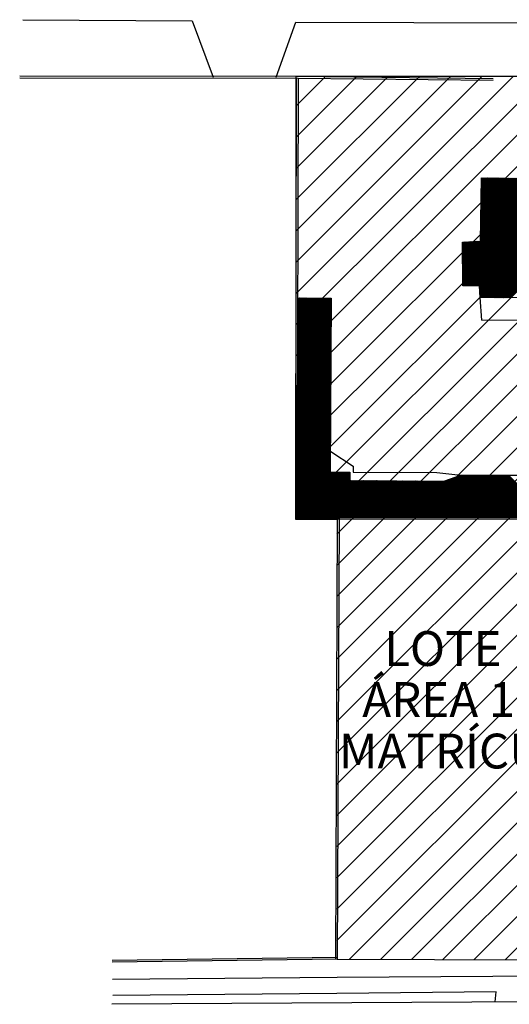
# Model space of a CAD drawing. Extents: x 426349 to 531820, y 3523 to 36018.
# Drawn here: x 458472 to 459878, y 23028 to 25857 of the extents above; entities that cross this region are included whole.
import ezdxf
from ezdxf.lldxf.tags import DXFTag

# ---------------------------------------------------------------- set-up
doc = ezdxf.new("R2010")
doc.units = 0
doc.header["$LTSCALE"] = 100
doc.linetypes.add('CONTINUO', pattern=[0])
for name, color, linetype in [('$DDT_AUDIT_GENERATED_(109741)', 7, 'CONTINUO'), ('_EDIFICACAO', 54, 'CONTINUO'), ('AP_EXISTENTE', 6, 'CONTINUO'), ('ARQ-HACHURA', 252, 'Continuous'), ('ARQ-TEXTO', 7, 'Continuous'), ('CALCADA', 122, 'CONTINUO'), ('EDIFICACAO', 54, 'CONTINUO'), ('MURO', 230, 'CONTINUO')]:
    doc.layers.add(name, color=color, linetype=linetype)
tags = doc.linetypes.add('ACAD_ISO02W100', pattern=[15, 12, -3]).pattern_tags.tags
tags[6:7] = [DXFTag(74, 4), DXFTag(75, 0), DXFTag(340, '0'), DXFTag(46, 1.0), DXFTag(50, 0.0), DXFTag(44, 0.0), DXFTag(45, 0.0)]
tags[4:5] = [DXFTag(74, 4), DXFTag(75, 0), DXFTag(340, '0'), DXFTag(46, 1.0), DXFTag(50, 0.0), DXFTag(44, 0.0), DXFTag(45, 0.0)]

# ---------------------------------------------------------------- blocks, each defined once
blk = doc.blocks.new('AA50770')
at = {"color": 54, "linetype": 'CONTINUO'}
for points in [[(-4.973829, 19.254075), (-0.913653, 16.992377)], [(-4.87181, 19.283098), (-0.942675, 17.094395)], [(-4.769792, 19.312121), (-0.971698, 17.196413)], [(-4.667774, 19.341143), (-1.000721, 17.298431)], [(-4.565756, 19.370166), (-1.029743, 17.400449)], [(-4.463738, 19.399188), (-1.058766, 17.502467)], [(-4.36172, 19.428211), (-1.087788, 17.604485)], [(-4.259702, 19.457233), (-1.116811, 17.706503)], [(-4.157684, 19.486256), (-1.145834, 17.808521)], [(-4.055666, 19.515279), (-1.174856, 17.91054)], [(-3.953648, 19.544301), (-1.203879, 18.012558)], [(-3.85163, 19.573324), (-1.232901, 18.114576)], [(-3.749612, 19.602346), (-1.261924, 18.216594)], [(-3.647593, 19.631369), (-1.290947, 18.318612)], [(-3.545575, 19.660392), (-1.319969, 18.42063)], [(-3.443557, 19.689414), (-1.348992, 18.522648)], [(-3.341539, 19.718437), (-1.378014, 18.624666)], [(-3.239521, 19.747459), (-1.407037, 18.726684)], [(-3.137503, 19.776482), (-1.43606, 18.828702)], [(-3.035485, 19.805505), (-1.465082, 18.93072)], [(-2.933467, 19.834527), (-1.494105, 19.032738)], [(-2.831449, 19.86355), (-1.523127, 19.134757)], [(-2.729431, 19.892572), (-1.55215, 19.236775)], [(-2.627413, 19.921595), (-1.581173, 19.338793)], [(-2.525395, 19.950618), (-1.610195, 19.440811)], [(-2.423376, 19.97964), (-1.639218, 19.542829)], [(-2.321358, 20.008663), (-1.66824, 19.644847)], [(-2.21934, 20.037685), (-1.697263, 19.746865)], [(-2.117322, 20.066708), (-1.726286, 19.848883)], [(-2.015304, 20.095731), (-1.755308, 19.950901)], [(-1.913286, 20.124753), (-1.784331, 20.052919)], [(-5.427225, 19.077381), (-0.76854, 16.482286)], [(-5.398202, 18.975363), (-0.739517, 16.380268)], [(-5.381901, 19.137985), (-0.797563, 16.584304)], [(-5.36918, 18.873345), (-0.710495, 16.27825)], [(-5.340157, 18.771327), (-0.681472, 16.176232)], [(-5.311135, 18.669309), (-0.65245, 16.074214)], [(-5.282112, 18.567291), (-0.623427, 15.972196)], [(-5.279883, 19.167008), (-0.826585, 16.686323)], [(-5.25309, 18.465273), (-0.594404, 15.870178)], [(-5.224067, 18.363255), (-0.565382, 15.76816)], [(-5.195044, 18.261237), (-0.536359, 15.666142)], [(-5.177865, 19.19603), (-0.855608, 16.788341)], [(-5.166022, 18.159219), (-0.507337, 15.564124)], [(-5.075847, 19.225053), (-0.88463, 16.890359)], [(-5.136999, 18.057201), (-0.478314, 15.462106)], [(-5.107977, 17.955182), (-0.449291, 15.360087)], [(-5.078954, 17.853164), (-0.420269, 15.258069)], [(-5.049931, 17.751146), (-0.391246, 15.156051)], [(-5.020909, 17.649128), (-0.362224, 15.054033)], [(-4.991886, 17.54711), (-0.333201, 14.952015)], [(-4.962864, 17.445092), (-0.304178, 14.849997)], [(-4.933841, 17.343074), (-0.275156, 14.747979)], [(-4.904818, 17.241056), (-0.246133, 14.645961)], [(-4.875796, 17.139038), (-0.217111, 14.543943)], [(-4.846773, 17.03702), (-0.188088, 14.441925)], [(-4.817751, 16.935002), (-0.159065, 14.339907)], [(-4.788728, 16.832984), (-0.130043, 14.237889)], [(-4.759705, 16.730965), (-0.10102, 14.13587)], [(-4.730683, 16.628947), (-0.071998, 14.033852)], [(-4.70166, 16.526929), (-0.042975, 13.931834)], [(-4.672638, 16.424911), (-0.013952, 13.829816)], [(-4.643615, 16.322893), (0.01507, 13.727798)], [(-4.614592, 16.220875), (0.044093, 13.62578)], [(-4.58557, 16.118857), (0.073115, 13.523762)], [(-4.556547, 16.016839), (0.102138, 13.421744)], [(-4.527525, 15.914821), (0.131161, 13.319726)], [(-4.498502, 15.812803), (0.160183, 13.217708)], [(-4.469479, 15.710785), (0.189206, 13.11569)], [(-4.440457, 15.608767), (0.218228, 13.013672)], [(-4.411434, 15.506748), (0.247251, 12.911654)], [(-4.382412, 15.40473), (0.276273, 12.809635)], [(-4.353389, 15.302712), (0.305296, 12.707617)], [(-4.324367, 15.200694), (0.334319, 12.605599)], [(-4.295344, 15.098676), (0.363341, 12.503581)], [(-4.266321, 14.996658), (0.392364, 12.401563)], [(-4.237299, 14.89464), (0.421386, 12.299545)], [(-4.208276, 14.792622), (0.450409, 12.197527)], [(-4.179254, 14.690604), (0.479432, 12.095509)], [(-4.150231, 14.588586), (0.508454, 11.993491)], [(-4.121208, 14.486568), (0.537477, 11.891473)], [(-4.092186, 14.38455), (0.566499, 11.789455)], [(-4.063163, 14.282531), (0.595522, 11.687437)], [(-4.034141, 14.180513), (0.624545, 11.585418)], [(-4.005118, 14.078495), (0.653567, 11.4834)], [(-3.976095, 13.976477), (0.68259, 11.381382)], [(-3.947073, 13.874459), (0.711612, 11.279364)], [(-3.91805, 13.772441), (0.740635, 11.177346)], [(-3.889028, 13.670423), (0.769658, 11.075328)], [(-3.860005, 13.568405), (0.79868, 10.97331)], [(-3.830982, 13.466387), (0.827703, 10.871292)], [(-3.80196, 13.364369), (0.856725, 10.769274)], [(-3.772937, 13.262351), (0.885748, 10.667256)], [(-3.743915, 13.160333), (0.914771, 10.565238)], [(-3.714892, 13.058314), (0.943793, 10.46322)], [(-3.685869, 12.956296), (0.972816, 10.361201)], [(-3.656847, 12.854278), (1.001838, 10.259183)], [(-3.627824, 12.75226), (1.030861, 10.157165)], [(-3.598802, 12.650242), (1.059884, 10.055147)], [(-3.569779, 12.548224), (1.088906, 9.953129)], [(-3.540756, 12.446206), (1.117929, 9.851111)], [(-3.511734, 12.344188), (1.146951, 9.749093)], [(-3.482711, 12.24217), (1.175974, 9.647075)], [(-3.453689, 12.140152), (1.204996, 9.545057)], [(-3.424666, 12.038134), (1.234019, 9.443039)], [(-3.395643, 11.936116), (1.263042, 9.341021)], [(-3.366621, 11.834098), (1.292064, 9.239003)], [(-3.337598, 11.732079), (1.321087, 9.136984)], [(-3.308576, 11.630061), (1.350109, 9.034966)], [(-3.279553, 11.528043), (1.379132, 8.932948)], [(-3.250531, 11.426025), (1.408155, 8.83093)], [(-3.221508, 11.324007), (1.437177, 8.728912)], [(-3.192485, 11.221989), (1.4662, 8.626894)], [(-3.163463, 11.119971), (1.495222, 8.524876)], [(-3.13444, 11.017953), (1.524245, 8.422858)], [(-3.105418, 10.915935), (1.553268, 8.32084)], [(-3.076395, 10.813917), (1.58229, 8.218822)], [(-3.047372, 10.711899), (1.611313, 8.116804)], [(-3.01835, 10.609881), (1.640335, 8.014786)], [(-2.989327, 10.507862), (1.669358, 7.912767)], [(-2.960305, 10.405844), (1.698381, 7.810749)], [(-2.931282, 10.303826), (1.727403, 7.708731)], [(-2.902259, 10.201808), (1.756426, 7.606713)], [(-2.873237, 10.09979), (1.785448, 7.504695)], [(-2.844214, 9.997772), (1.814471, 7.402677)], [(-2.815192, 9.895754), (1.843494, 7.300659)], [(-2.786169, 9.793736), (1.872516, 7.198641)], [(-2.757146, 9.691718), (1.901539, 7.096623)], [(-2.728124, 9.5897), (1.930561, 6.994605)], [(-2.699101, 9.487682), (1.959584, 6.892587)], [(-2.670079, 9.385664), (1.988607, 6.790569)], [(-2.641056, 9.283645), (2.017629, 6.688551)], [(-2.612033, 9.181627), (2.046652, 6.586532)], [(-2.583011, 9.079609), (2.075674, 6.484514)], [(-2.553988, 8.977591), (2.104697, 6.382496)], [(-2.524966, 8.875573), (2.133719, 6.280478)], [(-2.495943, 8.773555), (2.162742, 6.17846)], [(-2.46692, 8.671537), (2.191765, 6.076442)], [(-2.437898, 8.569519), (2.220787, 5.974424)], [(-2.408875, 8.467501), (2.24981, 5.872406)], [(-2.379853, 8.365483), (2.278832, 5.770388)], [(-2.35083, 8.263465), (2.307855, 5.66837)], [(-2.321808, 8.161447), (2.336878, 5.566352)], [(-2.292785, 8.059428), (2.3659, 5.464334)], [(-2.263762, 7.95741), (2.394923, 5.362315)], [(-2.23474, 7.855392), (2.423945, 5.260297)], [(-2.205717, 7.753374), (2.452968, 5.158279)], [(-2.176695, 7.651356), (2.481991, 5.056261)], [(-2.147672, 7.549338), (2.511013, 4.954243)], [(-2.118649, 7.44732), (2.540036, 4.852225)], [(-2.089627, 7.345302), (2.569058, 4.750207)], [(-2.060604, 7.243284), (2.598081, 4.648189)], [(-2.031582, 7.141266), (2.627104, 4.546171)], [(-2.002559, 7.039248), (2.656126, 4.444153)], [(-1.973536, 6.93723), (2.685149, 4.342135)], [(-1.944514, 6.835211), (2.714171, 4.240117)], [(-1.915491, 6.733193), (2.743194, 4.138098)], [(-1.886469, 6.631175), (2.772217, 4.03608)], [(-1.857446, 6.529157), (2.801239, 3.934062)], [(-1.828423, 6.427139), (2.830262, 3.832044)], [(-1.799401, 6.325121), (2.859284, 3.730026)], [(-1.770378, 6.223103), (2.888307, 3.628008)], [(-1.741356, 6.121085), (2.91733, 3.52599)], [(-1.712333, 6.019067), (2.946352, 3.423972)], [(-1.68331, 5.917049), (2.975375, 3.321954)], [(-1.654288, 5.815031), (3.004397, 3.219936)], [(-1.625265, 5.713013), (3.03342, 3.117918)], [(-1.596243, 5.610995), (3.062442, 3.0159)], [(-1.56722, 5.508976), (3.091465, 2.913881)], [(-1.538197, 5.406958), (3.120488, 2.811863)], [(-1.509175, 5.30494), (3.14951, 2.709845)], [(-1.480152, 5.202922), (3.178533, 2.607827)], [(-1.45113, 5.100904), (3.207555, 2.505809)], [(-1.422107, 4.998886), (3.236578, 2.403791)], [(-1.393085, 4.896868), (3.265601, 2.301773)], [(-1.364062, 4.79485), (3.294623, 2.199755)], [(-1.335039, 4.692832), (3.323646, 2.097737)], [(-1.306017, 4.590814), (3.352668, 1.995719)], [(-1.276994, 4.488796), (3.381691, 1.893701)], [(-1.247972, 4.386778), (3.410714, 1.791683)], [(-1.218949, 4.284759), (3.439736, 1.689664)], [(-1.189926, 4.182741), (3.468759, 1.587646)], [(-1.160904, 4.080723), (3.497781, 1.485628)], [(-1.131881, 3.978705), (3.526804, 1.38361)], [(-1.102859, 3.876687), (3.555827, 1.281592)], [(-1.073836, 3.774669), (3.584849, 1.179574)], [(-1.044813, 3.672651), (3.613872, 1.077556)], [(-1.015791, 3.570633), (3.642894, 0.975538)], [(-0.986768, 3.468615), (3.599655, 0.913773)], [(-0.957746, 3.366597), (3.497637, 0.88475)], [(-0.928723, 3.264579), (3.395619, 0.855728)], [(-0.8997, 3.162561), (3.293601, 0.826705)], [(-0.870678, 3.060542), (3.191583, 0.797682)], [(-0.841655, 2.958524), (3.089565, 0.76866)], [(-0.812633, 2.856506), (2.987547, 0.739637)], [(-0.78361, 2.754488), (2.885529, 0.710615)], [(-0.754587, 2.65247), (2.783511, 0.681592)], [(-0.725565, 2.550452), (2.681493, 0.652569)], [(-0.696542, 2.448434), (2.579475, 0.623547)], [(-0.66752, 2.346416), (2.477457, 0.594524)], [(-0.638497, 2.244398), (2.375438, 0.565502)], [(-0.609474, 2.14238), (2.27342, 0.536479)], [(-0.580452, 2.040362), (2.171402, 0.507456)], [(-0.551429, 1.938344), (2.069384, 0.478434)], [(-0.522407, 1.836325), (1.967366, 0.449411)], [(-0.493384, 1.734307), (1.865348, 0.420389)], [(-0.464362, 1.632289), (1.76333, 0.391366)], [(-0.435339, 1.530271), (1.661312, 0.362343)], [(-0.406316, 1.428253), (1.559294, 0.333321)], [(-0.377294, 1.326235), (1.457276, 0.304298)], [(-0.348271, 1.224217), (1.355258, 0.275276)], [(-0.319249, 1.122199), (1.25324, 0.246253)], [(-0.290226, 1.020181), (1.151221, 0.21723)], [(-0.261203, 0.918163), (1.049203, 0.188208)], [(-0.232181, 0.816145), (0.947185, 0.159185)], [(-0.203158, 0.714127), (0.845167, 0.130163)], [(-0.174136, 0.612108), (0.743149, 0.10114)], [(-0.145113, 0.51009), (0.641131, 0.072117)], [(-0.11609, 0.408072), (0.539113, 0.043095)], [(-0.087068, 0.306054), (0.437095, 0.014072)], [(-0.058045, 0.204036), (0.335077, -0.01495)], [(-0.029023, 0.102018), (0.233059, -0.043973)], [(0, 0), (0.131041, -0.072995)]]:
    blk.add_lwpolyline(points, dxfattribs=at)
blk = doc.blocks.new('ADCBE20')
at = {"color": 54, "linetype": 'CONTINUO'}
for points in [[(28.003496, 8.008139), (21.9872, 11.331428)], [(24.038005, 6.857021), (18.008582, 10.187561)], [(24.139685, 6.886536), (18.110597, 10.216891)], [(24.241364, 6.916052), (18.212613, 10.246221)], [(24.343043, 6.945568), (18.314629, 10.275551)], [(24.444722, 6.975084), (18.416645, 10.304881)], [(24.546402, 7.0046), (18.518661, 10.334211)], [(24.648081, 7.034116), (18.620677, 10.363541)], [(24.74976, 7.063632), (18.722693, 10.392871)], [(24.851439, 7.093147), (18.824709, 10.422201)], [(24.953118, 7.122663), (18.926724, 10.451531)], [(25.054798, 7.152179), (19.02874, 10.48086)], [(25.156477, 7.181695), (19.130756, 10.51019)], [(25.258156, 7.211211), (19.232772, 10.53952)], [(25.359835, 7.240727), (19.334788, 10.56885)], [(25.461515, 7.270242), (19.436804, 10.59818)], [(25.563194, 7.299758), (19.53882, 10.62751)], [(25.664873, 7.329274), (19.640835, 10.65684)], [(25.766552, 7.35879), (19.742851, 10.68617)], [(25.868232, 7.388306), (19.844867, 10.7155)], [(25.969911, 7.417822), (19.946883, 10.74483)], [(26.07159, 7.447338), (20.048899, 10.774159)], [(26.173269, 7.476853), (20.150915, 10.803489)], [(26.274949, 7.506369), (20.252931, 10.832819)], [(26.376628, 7.535885), (20.354946, 10.862149)], [(26.478307, 7.565401), (20.456962, 10.891479)], [(26.579986, 7.594917), (20.558978, 10.920809)], [(26.681666, 7.624433), (20.660994, 10.950139)], [(26.783345, 7.653948), (20.76301, 10.979469)], [(26.885024, 7.683464), (20.865026, 11.008799)], [(26.986703, 7.71298), (20.967042, 11.038129)], [(27.088382, 7.742496), (21.069058, 11.067458)], [(27.190062, 7.772012), (21.171073, 11.096788)], [(27.291741, 7.801528), (21.273089, 11.126118)], [(27.39342, 7.831043), (21.375105, 11.155448)], [(27.495099, 7.860559), (21.477121, 11.184778)], [(27.596779, 7.890075), (21.579137, 11.214108)], [(27.698458, 7.919591), (21.681153, 11.243438)], [(27.800137, 7.949107), (21.783169, 11.272768)], [(27.901816, 7.978623), (21.885184, 11.302098)], [(21.190987, 6.030577), (15.6974, 9.065132)], [(21.292666, 6.060093), (15.763791, 9.11414)], [(21.394345, 6.089609), (15.830183, 9.163148)], [(21.496024, 6.119125), (15.896574, 9.212156)], [(21.597704, 6.14864), (15.962966, 9.261164)], [(21.699383, 6.178156), (16.029358, 9.310172)], [(21.801062, 6.207672), (16.095749, 9.35918)], [(21.902741, 6.237188), (16.162141, 9.408188)], [(22.004421, 6.266704), (16.228532, 9.457196)], [(22.1061, 6.29622), (16.294924, 9.506204)], [(22.207779, 6.325735), (16.361315, 9.555213)], [(22.309458, 6.355251), (16.427707, 9.604221)], [(22.411137, 6.384767), (16.494099, 9.653229)], [(22.512817, 6.414283), (16.56049, 9.702237)], [(22.614496, 6.443799), (16.626882, 9.751245)], [(22.716175, 6.473315), (16.693273, 9.800253)], [(22.817854, 6.502831), (16.784391, 9.835603)], [(22.919534, 6.532346), (16.886407, 9.864933)], [(23.021213, 6.561862), (16.988423, 9.894263)], [(23.122892, 6.591378), (17.090439, 9.923592)], [(23.224571, 6.620894), (17.192455, 9.952922)], [(23.326251, 6.65041), (17.294471, 9.982252)], [(23.42793, 6.679926), (17.396486, 10.011582)], [(23.529609, 6.709441), (17.498502, 10.040912)], [(23.631288, 6.738957), (17.600518, 10.070242)], [(23.732968, 6.768473), (17.702534, 10.099572)], [(23.834647, 6.797989), (17.80455, 10.128902)], [(23.936326, 6.827505), (17.906566, 10.158232)], [(17.937251, 5.08607), (12.759579, 7.946119)], [(18.03893, 5.115586), (12.862372, 7.97502)], [(18.140609, 5.145102), (12.965164, 8.003921)], [(18.242289, 5.174618), (13.067956, 8.032822)], [(18.343968, 5.204133), (13.170748, 8.061723)], [(18.445647, 5.233649), (13.273541, 8.090624)], [(18.547326, 5.263165), (13.376333, 8.119525)], [(18.649006, 5.292681), (13.479125, 8.148426)], [(18.750685, 5.322197), (13.581918, 8.177327)], [(18.852364, 5.351713), (13.68471, 8.206228)], [(18.954043, 5.381228), (13.787502, 8.235129)], [(19.055723, 5.410744), (13.890295, 8.26403)], [(19.157402, 5.44026), (13.993087, 8.292931)], [(19.259081, 5.469776), (14.095879, 8.321832)], [(19.36076, 5.499292), (14.198672, 8.350733)], [(19.46244, 5.528808), (14.301464, 8.379634)], [(19.564119, 5.558323), (14.404256, 8.408535)], [(19.665798, 5.587839), (14.507048, 8.437436)], [(19.767477, 5.617355), (14.609841, 8.466337)], [(19.869157, 5.646871), (14.712633, 8.495238)], [(19.970836, 5.676387), (14.815425, 8.524139)], [(20.072515, 5.705903), (14.918218, 8.55304)], [(20.174194, 5.735419), (15.02101, 8.581941)], [(20.275873, 5.764934), (15.099875, 8.624059)], [(20.377553, 5.79445), (15.166267, 8.673067)], [(20.479232, 5.823966), (15.232658, 8.722075)], [(20.580911, 5.853482), (15.29905, 8.771083)], [(20.68259, 5.882998), (15.365442, 8.820091)], [(20.78427, 5.912514), (15.431833, 8.869099)], [(20.885949, 5.942029), (15.498225, 8.918107)], [(20.987628, 5.971545), (15.564616, 8.967116)], [(21.089307, 6.001061), (15.631008, 9.016124)], [(13.870081, 3.905436), (8.647887, 6.790079)], [(13.971761, 3.934952), (8.750679, 6.81898)], [(14.07344, 3.964468), (8.853472, 6.847881)], [(14.175119, 3.993984), (8.956264, 6.876782)], [(14.276798, 4.0235), (9.059056, 6.905683)], [(14.378478, 4.053015), (9.161849, 6.934584)], [(14.480157, 4.082531), (9.264641, 6.963485)], [(14.581836, 4.112047), (9.367433, 6.992386)], [(14.683515, 4.141563), (9.470225, 7.021287)], [(14.785195, 4.171079), (9.573018, 7.050188)], [(14.886874, 4.200595), (9.67581, 7.079089)], [(14.988553, 4.23011), (9.778602, 7.10799)], [(15.090232, 4.259626), (9.881395, 7.136891)], [(15.191912, 4.289142), (9.984187, 7.165792)], [(15.293591, 4.318658), (10.086979, 7.194693)], [(15.39527, 4.348174), (10.189772, 7.223594)], [(15.496949, 4.37769), (10.292564, 7.252495)], [(15.598629, 4.407206), (10.395356, 7.281396)], [(15.700308, 4.436721), (10.498149, 7.310297)], [(15.801987, 4.466237), (10.600941, 7.339198)], [(15.903666, 4.495753), (10.703733, 7.368099)], [(16.005345, 4.525269), (10.806525, 7.397)], [(16.107025, 4.554785), (10.909318, 7.425901)], [(16.208704, 4.584301), (11.01211, 7.454802)], [(16.310383, 4.613816), (11.114902, 7.483703)], [(16.412062, 4.643332), (11.217695, 7.512604)], [(16.513742, 4.672848), (11.320487, 7.541505)], [(16.615421, 4.702364), (11.423279, 7.570406)], [(16.7171, 4.73188), (11.526072, 7.599307)], [(16.818779, 4.761396), (11.628864, 7.628208)], [(16.920459, 4.790912), (11.731656, 7.657109)], [(17.022138, 4.820427), (11.834449, 7.68601)], [(17.123817, 4.849943), (11.937241, 7.714911)], [(17.225496, 4.879459), (12.040033, 7.743812)], [(17.327176, 4.908975), (12.142825, 7.772713)], [(17.428855, 4.938491), (12.245618, 7.801614)], [(17.530534, 4.968007), (12.34841, 7.830515)], [(17.632213, 4.997522), (12.451202, 7.859416)], [(17.733893, 5.027038), (12.553995, 7.888317)], [(17.835572, 5.056554), (12.656787, 7.917218)], [(1.193035, 5.681425), (7.667648, 2.10497)], [(1.296291, 5.710069), (7.769327, 2.134486)], [(1.399547, 5.738714), (7.871006, 2.164001)], [(1.502803, 5.767359), (7.972686, 2.193517)], [(1.606059, 5.796004), (8.074365, 2.223033)], [(1.709315, 5.824649), (8.176044, 2.252549)], [(1.812571, 5.853294), (8.277723, 2.282065)], [(1.915827, 5.881939), (8.379403, 2.311581)], [(2.019083, 5.910584), (8.481082, 2.341096)], [(2.122339, 5.939228), (8.582761, 2.370612)], [(2.225423, 5.967968), (8.68444, 2.400128)], [(2.32775, 5.997127), (8.78612, 2.429644)], [(2.430076, 6.026285), (8.887799, 2.45916)], [(2.532403, 6.055443), (8.989478, 2.488676)], [(2.634729, 6.084601), (9.091157, 2.518192)], [(2.737056, 6.11376), (9.192836, 2.547707)], [(2.839383, 6.142918), (9.294516, 2.577223)], [(2.941709, 6.172076), (9.396195, 2.606739)], [(3.044036, 6.201235), (9.497874, 2.636255)], [(3.146362, 6.230393), (9.599553, 2.665771)], [(3.248689, 6.259551), (9.701233, 2.695287)], [(3.351015, 6.288709), (9.802912, 2.724802)], [(3.453342, 6.317868), (9.904591, 2.754318)], [(4.613851, 5.762506), (3.555668, 6.347026)], [(4.587093, 5.862968), (3.657995, 6.376184)], [(4.560335, 5.96343), (3.760322, 6.405343)], [(4.533577, 6.063892), (3.862648, 6.434501)], [(4.50682, 6.164354), (3.964975, 6.463659)], [(4.480062, 6.264816), (4.067301, 6.492817)], [(4.453304, 6.365278), (4.169628, 6.521976)], [(4.426546, 6.46574), (4.271954, 6.551134)], [(4.399789, 6.566202), (4.374281, 6.580292)], [(4.741779, 5.69184), (10.00627, 2.783834)], [(4.844572, 5.720741), (10.10795, 2.81335)], [(4.947364, 5.749642), (10.209629, 2.842866)], [(5.050156, 5.778543), (10.311308, 2.872382)], [(5.152949, 5.807444), (10.412987, 2.901897)], [(5.255741, 5.836345), (10.514667, 2.931413)], [(5.358533, 5.865246), (10.616346, 2.960929)], [(5.461326, 5.894147), (10.718025, 2.990445)], [(5.564118, 5.923048), (10.819704, 3.019961)], [(10.921384, 3.049477), (5.66691, 5.95195)], [(11.023063, 3.078993), (5.769703, 5.980851)], [(11.124742, 3.108508), (5.872495, 6.009752)], [(11.226421, 3.138024), (5.975287, 6.038653)], [(11.3281, 3.16754), (6.078079, 6.067554)], [(11.42978, 3.197056), (6.180872, 6.096455)], [(11.531459, 3.226572), (6.283664, 6.125356)], [(11.633138, 3.256088), (6.386456, 6.154257)], [(11.734817, 3.285603), (6.489249, 6.183158)], [(11.836497, 3.315119), (6.592041, 6.212059)], [(11.938176, 3.344635), (6.694833, 6.24096)], [(12.039855, 3.374151), (6.797626, 6.269861)], [(12.141534, 3.403667), (6.900418, 6.298762)], [(12.243214, 3.433183), (7.00321, 6.327663)], [(12.344893, 3.462699), (7.106002, 6.356564)], [(12.446572, 3.492214), (7.208795, 6.385465)], [(12.548251, 3.52173), (7.311587, 6.414366)], [(12.649931, 3.551246), (7.414379, 6.443267)], [(12.75161, 3.580762), (7.517172, 6.472168)], [(12.853289, 3.610278), (7.619964, 6.501069)], [(12.954968, 3.639794), (7.722756, 6.52997)], [(13.056648, 3.669309), (7.825549, 6.558871)], [(13.158327, 3.698825), (7.928341, 6.587772)], [(13.260006, 3.728341), (8.031133, 6.616673)], [(13.361685, 3.757857), (8.133926, 6.645574)], [(13.463365, 3.787373), (8.236718, 6.674475)], [(13.565044, 3.816889), (8.33951, 6.703376)], [(13.666723, 3.846405), (8.442302, 6.732277)], [(13.768402, 3.87592), (8.545095, 6.761178)], [(-1.408918, 4.890975), (5.023988, 1.337558)], [(-1.388365, 4.965303), (5.125667, 1.367074)], [(-1.379566, 4.789079), (4.922308, 1.308042)], [(-1.350213, 4.687184), (4.820629, 1.278526)], [(-1.320861, 4.585289), (4.71895, 1.24901)], [(-1.285109, 4.993948), (5.227346, 1.396589)], [(-1.181853, 5.022593), (5.329025, 1.426105)], [(-1.078597, 5.051238), (5.430705, 1.455621)], [(-0.975341, 5.079883), (5.532384, 1.485137)], [(-0.872085, 5.108527), (5.634063, 1.514653)], [(-0.768829, 5.137172), (5.735742, 1.544169)], [(-0.665573, 5.165817), (5.837422, 1.573685)], [(-0.562317, 5.194462), (5.939101, 1.6032)], [(-0.459061, 5.223107), (6.04078, 1.632716)], [(-0.355805, 5.251752), (6.142459, 1.662232)], [(-0.252549, 5.280397), (6.244139, 1.691748)], [(-0.149293, 5.309041), (6.345818, 1.721264)], [(-0.046037, 5.337686), (6.447497, 1.75078)], [(0.057219, 5.366331), (6.549176, 1.780295)], [(0.160475, 5.394976), (6.650856, 1.809811)], [(0.263731, 5.423621), (6.752535, 1.839327)], [(0.366987, 5.452266), (6.854214, 1.868843)], [(0.470243, 5.480911), (6.955893, 1.898359)], [(0.573499, 5.509555), (7.057572, 1.927875)], [(0.676755, 5.5382), (7.159252, 1.95739)], [(0.780011, 5.566845), (7.260931, 1.986906)], [(0.883267, 5.59549), (7.36261, 2.016422)], [(0.986523, 5.624135), (7.464289, 2.045938)], [(1.089779, 5.65278), (7.565969, 2.075454)], [(-1.291508, 4.483393), (4.617184, 1.219542)], [(-1.262156, 4.381498), (4.515232, 1.190177)], [(-1.232803, 4.279603), (4.41328, 1.160812)], [(-1.203451, 4.177707), (4.311328, 1.131447)], [(-1.174098, 4.075812), (4.209377, 1.102081)], [(-1.144746, 3.973917), (4.107425, 1.072716)], [(-1.115393, 3.872021), (4.005473, 1.043351)], [(-1.086041, 3.770126), (3.903521, 1.013985)], [(-1.056688, 3.668231), (3.801569, 0.98462)], [(-1.027336, 3.566336), (3.699618, 0.955255)], [(-0.997984, 3.46444), (3.597666, 0.92589)], [(-0.968631, 3.362545), (3.495714, 0.896524)], [(-0.939279, 3.26065), (3.393762, 0.867159)], [(-0.909926, 3.158754), (3.29181, 0.837794)], [(-0.880574, 3.056859), (3.189859, 0.808428)], [(-0.851221, 2.954964), (3.087907, 0.779063)], [(-0.821869, 2.853068), (2.985955, 0.749698)], [(-0.792516, 2.751173), (2.884003, 0.720333)], [(-0.763164, 2.649278), (2.782051, 0.690967)], [(-0.733811, 2.547383), (2.680099, 0.661602)], [(-0.704459, 2.445487), (2.578148, 0.632237)], [(-0.675107, 2.343592), (2.476196, 0.602871)], [(-0.645754, 2.241697), (2.374244, 0.573506)], [(-0.616402, 2.139801), (2.272292, 0.544141)], [(-0.587049, 2.037906), (2.17034, 0.514776)], [(-0.557697, 1.936011), (2.068389, 0.48541)], [(-0.528344, 1.834115), (1.966437, 0.456045)], [(-0.498992, 1.73222), (1.864485, 0.42668)], [(-0.469639, 1.630325), (1.762533, 0.397314)], [(-0.440287, 1.52843), (1.660581, 0.367949)], [(-0.410934, 1.426534), (1.55863, 0.338584)], [(-0.381582, 1.324639), (1.456678, 0.309219)], [(-0.352229, 1.222744), (1.354726, 0.279853)], [(-0.322877, 1.120848), (1.252774, 0.250488)], [(-0.293525, 1.018953), (1.150822, 0.221123)], [(-0.264172, 0.917058), (1.048871, 0.191758)], [(-0.23482, 0.815162), (0.946919, 0.162392)], [(-0.205467, 0.713267), (0.844967, 0.133027)], [(-0.176115, 0.611372), (0.743015, 0.103662)], [(-0.146762, 0.509477), (0.641063, 0.074296)], [(-0.11741, 0.407581), (0.539112, 0.044931)], [(-0.088057, 0.305686), (0.43716, 0.015566)], [(-0.058705, 0.203791), (0.335208, -0.013799)], [(-0.029352, 0.101895), (0.233256, -0.043165)], [(0, 0), (0.131304, -0.07253)]]:
    blk.add_lwpolyline(points, dxfattribs=at)
blk = doc.blocks.new('ADCC9E0')
at = {"color": 54, "linetype": 'CONTINUO'}
for points in [[(15.90007, 4.528677), (1.950557, -20.581246)], [(16.001994, 4.557707), (2.052542, -20.552106)], [(16.103917, 4.586737), (2.154526, -20.522966)], [(16.205841, 4.615766), (2.256511, -20.493826)], [(16.307764, 4.644796), (2.358496, -20.464686)], [(16.409688, 4.673826), (2.46048, -20.435546)], [(16.511611, 4.702856), (2.562465, -20.406406)], [(16.613535, 4.731886), (2.664449, -20.377266)], [(16.715458, 4.760916), (2.766434, -20.348126)], [(16.817382, 4.789946), (2.868419, -20.318986)], [(16.919305, 4.818976), (2.970403, -20.289846)], [(17.021229, 4.848006), (3.072388, -20.260707)], [(17.123152, 4.877036), (3.174373, -20.231567)], [(17.225076, 4.906066), (3.276357, -20.202427)], [(17.326999, 4.935096), (3.378342, -20.173287)], [(11.925053, 3.396507), (-1.102175, -20.053248)], [(12.026976, 3.425537), (-1.000796, -20.025199)], [(12.1289, 3.454567), (-0.899417, -19.997149)], [(12.230823, 3.483597), (-0.798038, -19.9691)], [(12.332747, 3.512627), (-0.69666, -19.941051)], [(12.43467, 3.541657), (-0.595281, -19.913001)], [(12.536594, 3.570687), (-0.493902, -19.884952)], [(12.638517, 3.599717), (-0.392524, -19.856903)], [(12.740441, 3.628747), (-0.291145, -19.828854)], [(12.842364, 3.657777), (-0.245303, -19.900774)], [(12.944288, 3.686807), (-0.211714, -19.994751)], [(13.046211, 3.715837), (-0.178126, -20.088727)], [(13.148135, 3.744867), (-0.144537, -20.182704)], [(13.250058, 3.773897), (-0.110948, -20.27668)], [(13.351982, 3.802927), (-0.077359, -20.370657)], [(13.453905, 3.831957), (-0.043771, -20.464633)], [(13.555829, 3.860987), (-0.010182, -20.55861)], [(13.657752, 3.890017), (0.023407, -20.652586)], [(13.759676, 3.919047), (0.056996, -20.746563)], [(13.8616, 3.948077), (0.090584, -20.84054)], [(13.963523, 3.977107), (0.124173, -20.934516)], [(14.065447, 4.006137), (0.157762, -21.028493)], [(14.16737, 4.035167), (0.216819, -21.076625)], [(14.269294, 4.064197), (0.318803, -21.047485)], [(14.371217, 4.093227), (0.420788, -21.018345)], [(14.473141, 4.122257), (0.522772, -20.989205)], [(14.575064, 4.151287), (0.624757, -20.960065)], [(14.676988, 4.180317), (0.726742, -20.930925)], [(14.778911, 4.209347), (0.828726, -20.901786)], [(14.880835, 4.238377), (0.930711, -20.872646)], [(14.982758, 4.267407), (1.032696, -20.843506)], [(15.084682, 4.296437), (1.13468, -20.814366)], [(15.186605, 4.325467), (1.236665, -20.785226)], [(15.288529, 4.354497), (1.338649, -20.756086)], [(15.390452, 4.383527), (1.440634, -20.726946)], [(15.492376, 4.412557), (1.542619, -20.697806)], [(15.594299, 4.441587), (1.644603, -20.668666)], [(15.696223, 4.470617), (1.746588, -20.639526)], [(15.798147, 4.499647), (1.848572, -20.610386)], [(7.950035, 2.264338), (-2.990089, -17.428512)], [(8.051959, 2.293368), (-2.959872, -17.528557)], [(8.153882, 2.322398), (-2.929654, -17.628602)], [(8.255806, 2.351428), (-2.899436, -17.728646)], [(8.357729, 2.380458), (-2.869219, -17.828691)], [(8.459653, 2.409488), (-2.839001, -17.928736)], [(8.561576, 2.438518), (-2.808783, -18.028781)], [(8.6635, 2.467548), (-2.778566, -18.128825)], [(8.765423, 2.496578), (-2.748348, -18.22887)], [(8.867347, 2.525608), (-2.71813, -18.328915)], [(8.96927, 2.554638), (-2.687913, -18.428959)], [(9.071194, 2.583668), (-2.657695, -18.529004)], [(9.173117, 2.612698), (-2.627478, -18.629049)], [(9.275041, 2.641728), (-2.59726, -18.729094)], [(9.376964, 2.670758), (-2.567042, -18.829138)], [(9.478888, 2.699788), (-2.536825, -18.929183)], [(9.580811, 2.728818), (-2.506607, -19.029228)], [(9.682735, 2.757848), (-2.476389, -19.129273)], [(9.784658, 2.786878), (-2.446172, -19.229317)], [(9.886582, 2.815908), (-2.415954, -19.329362)], [(9.988506, 2.844938), (-2.385736, -19.429407)], [(10.090429, 2.873968), (-2.355519, -19.529451)], [(10.192353, 2.902998), (-2.325301, -19.629496)], [(10.294276, 2.932028), (-2.295083, -19.729541)], [(10.3962, 2.961058), (-2.264866, -19.829586)], [(10.498123, 2.990088), (-2.234648, -19.92963)], [(10.600047, 3.019118), (-2.204431, -20.029675)], [(10.70197, 3.048148), (-2.174213, -20.12972)], [(10.803894, 3.077178), (-2.143995, -20.229764)], [(10.905817, 3.106208), (-2.113778, -20.329809)], [(11.007741, 3.135238), (-2.014583, -20.305691)], [(11.109664, 3.164268), (-1.913204, -20.277642)], [(11.211588, 3.193298), (-1.811825, -20.249593)], [(11.313511, 3.222328), (-1.710447, -20.221543)], [(11.415435, 3.251358), (-1.609068, -20.193494)], [(11.517358, 3.280388), (-1.507689, -20.165445)], [(11.619282, 3.309417), (-1.406311, -20.137396)], [(11.721205, 3.338447), (-1.304932, -20.109346)], [(11.823129, 3.367477), (-1.203553, -20.081297)], [(6.319259, 1.799859), (-2.03943, -13.24626)], [(6.421182, 1.828889), (-2.010939, -13.349413)], [(6.523106, 1.857919), (-1.982449, -13.452567)], [(6.625029, 1.886949), (-1.953958, -13.55572)], [(6.726953, 1.915979), (-1.925467, -13.658873)], [(6.828876, 1.945009), (-1.896977, -13.762027)], [(6.9308, 1.974039), (-1.868486, -13.86518)], [(7.032723, 2.003068), (-1.839995, -13.968333)], [(7.134647, 2.032098), (-1.811505, -14.071487)], [(7.23657, 2.061128), (-1.783014, -14.17464)], [(7.338494, 2.090158), (-1.754523, -14.277794)], [(7.440417, 2.119188), (-1.726033, -14.380947)], [(7.542341, 2.148218), (-1.697542, -14.4841)], [(7.644264, 2.177248), (-1.669051, -14.587254)], [(7.746188, 2.206278), (-1.640561, -14.690407)], [(7.848111, 2.235308), (-1.61207, -14.79356)], [(-2.46679, -11.698959), (0.266875, -6.778206)], [(-2.438299, -11.802113), (0.368041, -6.750538)], [(-2.409809, -11.905266), (0.469208, -6.722871)], [(-2.381318, -12.008419), (0.570375, -6.695203)], [(-2.352827, -12.111573), (0.671542, -6.667535)], [(-2.324337, -12.214726), (0.772709, -6.639867)], [(-2.295846, -12.317879), (0.873875, -6.612199)], [(-2.267355, -12.421033), (0.975042, -6.584531)], [(-2.238865, -12.524186), (1.076209, -6.556863)], [(-2.210374, -12.62734), (1.177376, -6.529195)], [(-2.181883, -12.730493), (1.278543, -6.501528)], [(-2.153393, -12.833646), (1.37971, -6.47386)], [(-2.124902, -12.9368), (1.480876, -6.446192)], [(-2.096411, -13.039953), (1.582043, -6.418524)], [(-2.067921, -13.143106), (1.68321, -6.390856)], [(-3.520945, -7.882284), (-3.476298, -7.801918)], [(-3.492454, -7.985438), (-3.375131, -7.77425)], [(-3.463963, -8.088591), (-3.273964, -7.746582)], [(-3.435473, -8.191745), (-3.172798, -7.718914)], [(-3.406982, -8.294898), (-3.071631, -7.691246)], [(-3.378491, -8.398051), (-2.970464, -7.663578)], [(-3.350001, -8.501205), (-2.869297, -7.63591)], [(-3.32151, -8.604358), (-2.76813, -7.608243)], [(-3.293019, -8.707511), (-2.666963, -7.580575)], [(-3.264529, -8.810665), (-2.565797, -7.552907)], [(-3.236038, -8.913818), (-2.46463, -7.525239)], [(-3.207547, -9.016972), (-2.363463, -7.497571)], [(-3.179057, -9.120125), (-2.262296, -7.469903)], [(-3.150566, -9.223278), (-2.161129, -7.442235)], [(-3.122075, -9.326432), (-2.059962, -7.414567)], [(-3.093585, -9.429585), (-1.958796, -7.3869)], [(-3.065094, -9.532738), (-1.857629, -7.359232)], [(-3.036603, -9.635892), (-1.756462, -7.331564)], [(-3.008113, -9.739045), (-1.655295, -7.303896)], [(-2.979622, -9.842199), (-1.554128, -7.276228)], [(-2.951131, -9.945352), (-1.452961, -7.24856)], [(-2.922641, -10.048505), (-1.351795, -7.220892)], [(-2.89415, -10.151659), (-1.250628, -7.193224)], [(-2.865659, -10.254812), (-1.149461, -7.165557)], [(-2.837169, -10.357965), (-1.048294, -7.137889)], [(-2.808678, -10.461119), (-0.947127, -7.110221)], [(-2.780187, -10.564272), (-0.845961, -7.082553)], [(-2.751697, -10.667426), (-0.744794, -7.054885)], [(-2.723206, -10.770579), (-0.643627, -7.027217)], [(-2.694715, -10.873732), (-0.54246, -6.999549)], [(-2.666225, -10.976886), (-0.441293, -6.971881)], [(-2.637734, -11.080039), (-0.340126, -6.944214)], [(-2.609243, -11.183192), (-0.23896, -6.916546)], [(-2.580753, -11.286346), (-0.137793, -6.888878)], [(-2.552262, -11.389499), (-0.036626, -6.86121)], [(-2.523771, -11.492652), (0.064541, -6.833542)], [(-2.495281, -11.595806), (0.165708, -6.805874)], [(-3.46493, -15.503364), (-3.534007, -15.627707)], [(-3.358095, -15.465494), (-3.503789, -15.727752)], [(-3.473572, -15.827797), (-3.25126, -15.427623)], [(-3.443354, -15.927841), (-3.144425, -15.389753)], [(-3.413136, -16.027886), (-3.03759, -15.351882)], [(-3.382919, -16.127931), (-2.930756, -15.314012)], [(-3.352701, -16.227976), (-2.823921, -15.276141)], [(-3.322483, -16.32802), (-2.717086, -15.238271)], [(-3.292266, -16.428065), (-2.610251, -15.2004)], [(-3.262048, -16.52811), (-2.503416, -15.162529)], [(-3.23183, -16.628155), (-2.396582, -15.124659)], [(-3.201613, -16.728199), (-2.289747, -15.086788)], [(-3.171395, -16.828244), (-2.182912, -15.048918)], [(-3.141177, -16.928289), (-2.076077, -15.011047)], [(-3.11096, -17.028333), (-1.969242, -14.973177)], [(-3.080742, -17.128378), (-1.862408, -14.935306)], [(-3.050525, -17.228423), (-1.755573, -14.897436)], [(-3.020307, -17.328468), (-1.648738, -14.859565)]]:
    blk.add_lwpolyline(points, dxfattribs=at)
blk = doc.blocks.new('SIMB_CRUZETA')
at = {"color": 0}
for points in [[(-0.125, 0), (0.125, 0)], [(0, -0.125), (0, 0.125)]]:
    blk.add_lwpolyline(points, dxfattribs=at)
for tag in ['COTA', 'PONTO', 'DESC']:
    blk.add_attdef(tag, (0, 0), '', height=1)

msp = doc.modelspace()

# ---------------------------------------------------------------- hatches: boundary and pattern name
at = {"layer": 'ARQ-HACHURA'}
h = msp.add_hatch(dxfattribs=at)
h.set_pattern_fill('ANSI31', color=10, scale=20, style=0)
h.paths.add_polyline_path([(459266.37, 25694.87), (462436.27, 25694.87), (462436.27, 24421.86), (459266.37, 24421.86)])
h = msp.add_hatch(dxfattribs=at)
h.set_pattern_fill('ANSI31', color=10, scale=20, style=0)
h.paths.add_polyline_path([(459382.89, 24422.07), (460195.44, 24422.07), (460195.44, 23157.16), (459382.89, 23157.16)])

# ---------------------------------------------------------------- linework, layer by layer
at = {"layer": 'AP_EXISTENTE', "color": 4, "linetype": 'CONTINUO'}
for p, q in [((458480.82, 25857.44, -22523.67), (458967.36, 25854.34, -22496.22)), ((458967.36, 25854.34, -22496.22), (459027.89, 25692.56, -22477.42)), ((459208.69, 25692.56, -22475.54), (459264.73, 25850.6, -22483.37)), ((459264.73, 25850.6, -22483.37), (462452.07, 25838.82, -22445.24)), ((462407.74, 23049.08, -22242.47), (458736.67, 23028.29, -22402.88))]:
    msp.add_line(p, q, dxfattribs=at)
at = {"layer": 'ARQ-HACHURA', "color": 10, "elevation": -44870.48}
msp.add_lwpolyline([(459266.37, 25694.87), (462436.27, 25694.87), (462436.27, 24421.86), (459266.37, 24421.86)], close=True, dxfattribs=at)
at = {"layer": 'CALCADA', "color": 122, "linetype": 'ACAD_ISO02W100', "ltscale": 0.05}
for p, q in [((459799, 24994.19, -22412.43), (459794.7, 25058.89, -22409.79)), ((459799.01, 24994.19, -44870.48), (460183.05, 24995.35, -44870.48)), ((459366.05, 24617.14, -22405.02), (459429.4, 24574.72, -22405.22)), ((459429.4, 24574.72, -22405.22), (459429.5, 24556.94, -22404.4)), ((459429.5, 24556.94, -22404.4), (459670.43, 24556.65, -22403.29)), ((459670.43, 24556.65, -22403.29), (459738.54, 24549.13, -22402.36)), ((458738.27, 23100.53, -22397.61), (459384, 23106.09, -22355.77)), ((459384, 23106.09, -22355.77), (459830.84, 23109.36, -22325.47)), ((459830.84, 23109.36, -22325.47), (460192.36, 23111.93, -22301.35)), ((459382.38, 23059.2, -22355.83), (458739.03, 23053.25, -22398.78)), ((459840.06, 23063.75, -22325.08), (459382.38, 23059.2, -22355.83)), ((459837.2, 23035.12, -22328.57), (459840.06, 23063.75, -22325.08))]:
    msp.add_line(p, q, dxfattribs=at)
at = {"layer": 'EDIFICACAO', "color": 54, "linetype": 'CONTINUO'}
for points in [[(461811.67, 25050.4, -44870.48), (459794.7, 25058.89, -22409.79), (459792.67, 25092.37, -22410.39), (459744.94, 25092.97, -22411), (459743.59, 25218.2, -22410.97), (459795.55, 25221.23, -22411.36), (459797.93, 25403.36, -22410.93), (459934.4, 25401.23, -22390.31), (459934.73, 25566.43, -22407.82), (461813.26, 25556.95, -44870.48), (461811.67, 25050.4, -44870.48)], [(459366.06, 25057.38, -44870.48), (459363.38, 24557.73, -44870.48), (459269.12, 24558.24, -44870.48), (459271.79, 25057.89, -44870.48), (459366.06, 25057.38, -44870.48)], [(461843.75, 24549.63, -22398.47), (461843.53, 24427.06, -44870.48), (459389.05, 24427.06, -22404.15), (459268.85, 24427.31, -44870.48), (459269.12, 24558.86, -22404.5), (459363.39, 24557.73, -22404.86), (459420.26, 24557.45, -22404.95), (459419.73, 24533.59, -22397.77), (459690.22, 24531.3, -22402.77), (459738.54, 24549.13, -22402.36), (459979.34, 24548.51, -22440.83), (461843.75, 24549.63, -22398.47)]]:
    msp.add_polyline3d(points, close=True, dxfattribs=at)
at = {"layer": 'MURO', "color": 7, "linetype": 'CONTINUO'}
for p, q in [((462429.79, 24422.06, -44870.48), (459389.05, 24422.06, -44870.48)), ((459383.92, 23157.56, -22355.14), (460195.43, 23155.37, -44870.48))]:
    msp.add_line(p, q, dxfattribs=at)
for points in [[(458471.87, 25690.78, -22489.43), (459271.37, 25689.86, -22428.47), (459831.84, 25683.8, -22416.77)], [(458471.88, 25695.78, -44870.48), (459271.4, 25694.86, -44870.48), (459831.89, 25688.8, -44870.48)], [(459266.37, 25689.87, -44870.48), (459264.12, 24558.87, -44870.48)], [(459271.37, 25689.86, -22428.47), (459269.12, 24558.86, -22404.5)], [(459264.12, 24558.87, -44870.48), (459263.84, 24422.32, -44870.48), (459384.03, 24422.07, -44870.48), (459378.92, 23157.58, -44870.48)], [(459269.12, 24558.86, -22404.5), (459268.85, 24427.31, -44870.48), (459389.05, 24427.06, -22404.15), (459383.92, 23157.56, -22355.14)], [(462429.79, 24427.06, -44870.48), (459389.05, 24427.06, -22404.15)], [(459383.86, 23162.56, -44870.48), (458737.55, 23154.04, -44870.48)], [(459383.92, 23157.56, -22355.14), (458737.61, 23149.04, -22370.63)]]:
    msp.add_polyline3d(points, dxfattribs=at)

# ---------------------------------------------------------------- block references
at = {"layer": '$DDT_AUDIT_GENERATED_(109741)', "color": 90, "xscale": 24.99999999999599, "yscale": 25, "zscale": 25, "rotation": 343.8128380306445}
msp.add_blockref('SIMB_CRUZETA', (459419.73, 24533.59, -22397.77), dxfattribs=at)
at = {"layer": '_EDIFICACAO', "color": 90, "xscale": 24.99999999999599, "yscale": 25, "zscale": 25, "rotation": 343.8128380306445}
msp.add_blockref('SIMB_CRUZETA', (459268.85, 24427.31, -44723.43), dxfattribs=at)
at = {"layer": 'EDIFICACAO', "color": 255, "xscale": 24.99999999999813, "yscale": 25, "zscale": 25, "rotation": 343.812838259364}
for name, p in [('ADCC9E0', (459937.38, 25566.42, -44870.48)), ('ADCBE20', (459268.85, 24429.96, -44870.48)), ('AA50770', (459269.13, 24560.89, -44870.48))]:
    msp.add_blockref(name, p, dxfattribs=at)

# ---------------------------------------------------------------- texts
at = {"layer": 'ARQ-TEXTO', "linetype": 'Continuous'}
for s, p in [('LOTE B 353', (459518.59, 24000.53)), ('ÁREA 1.625 m²', (459455.85, 23853.95)), ('MATRÍCULA 52.009', (459388.9, 23705.97))]:
    msp.add_text(s, height=100, dxfattribs=at).set_placement(p)

doc.saveas('drawing.dxf')
